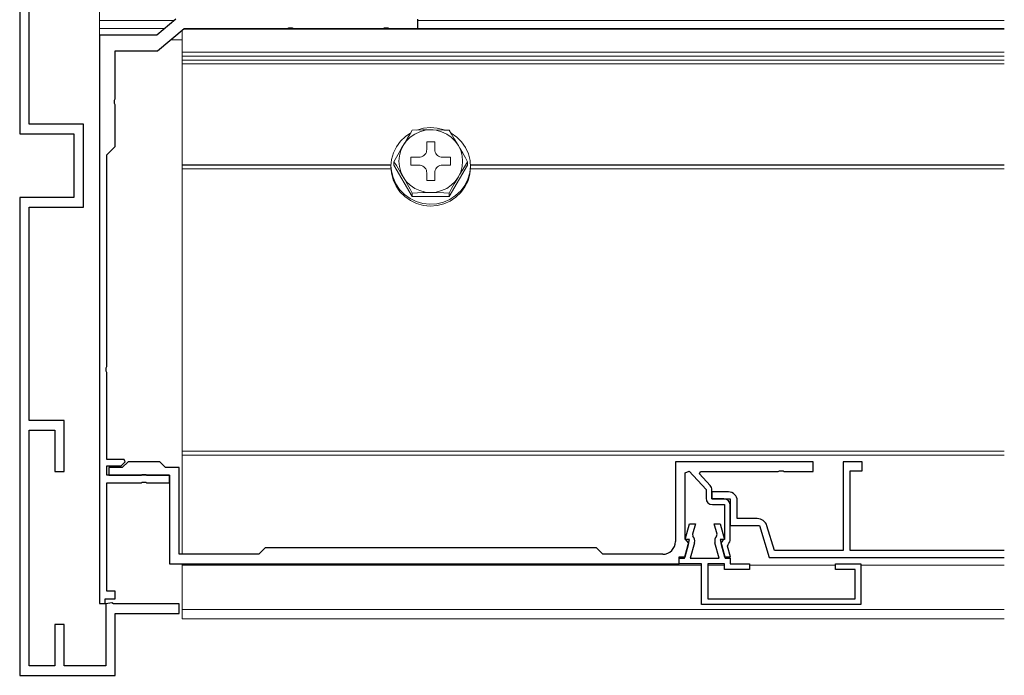
# Model space of a CAD drawing. Extents: x 0 to 990, y 0 to 1601.
# Drawn here: x 347 to 502, y 1160 to 1263 of the extents above; entities that cross this region are included whole.
import ezdxf

# ---------------------------------------------------------------- set-up
doc = ezdxf.new("R2010")
doc.units = 0
for name, color, linetype in [('YKK_11', 7, 'CONTINUOUS'), ('YKK_12', 2, 'CONTINUOUS'), ('YKK_13', 4, 'CONTINUOUS')]:
    doc.layers.add(name, color=color, linetype=linetype)

msp = doc.modelspace()

# ---------------------------------------------------------------- linework, layer by layer
at = {"layer": 'YKK_11', "color": 7, "linetype": 'Continuous', "lineweight": 30, "ltscale": 0.5}
for p, q in [((347.29, 1320.1), (347.29, 1245.1)), ((348.79, 1246.6), (348.79, 1280.1)), ((371.79, 1263.1), (368.79, 1260.6)), ((409.79, 1261.6), (409.79, 1263.1)), ((368.91, 1258.1), (373.11, 1261.6)), ((373.11, 1261.6), (389.33, 1261.6)), ((389.33, 1261.6), (389.52, 1261.72)), ((389.52, 1261.72), (390.07, 1261.72)), ((390.07, 1261.72), (390.25, 1261.6)), ((390.25, 1261.6), (404.33, 1261.6)), ((404.33, 1261.6), (404.52, 1261.72)), ((404.52, 1261.72), (405.07, 1261.72)), ((405.07, 1261.72), (405.25, 1261.6)), ((405.25, 1261.6), (409.79, 1261.6)), ((368.79, 1260.6), (359.79, 1260.6)), ((359.79, 1260.6), (359.79, 1171.4)), ((362.29, 1258.1), (368.91, 1258.1)), ((362.29, 1250.56), (362.29, 1258.1)), ((362.17, 1250.38), (362.29, 1250.56)), ((362.17, 1249.83), (362.17, 1250.38)), ((362.29, 1249.65), (362.17, 1249.83)), ((362.29, 1243.1), (362.29, 1249.65)), ((357.29, 1246.6), (348.79, 1246.6)), ((357.29, 1233.6), (357.29, 1246.6)), ((347.29, 1245.1), (355.79, 1245.1)), ((355.79, 1245.1), (355.79, 1235.1)), ((360.99, 1241.8), (362.29, 1243.1)), ((360.99, 1208.56), (360.99, 1241.8)), ((355.79, 1235.1), (347.29, 1235.1)), ((347.29, 1235.1), (347.29, 1160.1)), ((348.79, 1233.6), (357.29, 1233.6)), ((348.79, 1200.1), (348.79, 1233.6)), ((360.87, 1208.38), (360.99, 1208.56)), ((360.87, 1207.83), (360.87, 1208.38)), ((360.99, 1207.65), (360.87, 1207.83)), ((360.99, 1194), (360.99, 1207.65)), ((354.29, 1200.1), (348.79, 1200.1)), ((354.29, 1192.1), (354.29, 1200.1)), ((348.79, 1198.6), (352.79, 1198.6)), ((348.79, 1161.6), (348.79, 1198.6)), ((352.79, 1198.6), (352.79, 1192.1)), ((363.67, 1194), (360.99, 1194)), ((360.99, 1193), (363.22, 1193)), ((360.99, 1191.5), (360.99, 1193)), ((363.22, 1193), (363.83, 1193.62)), ((364.29, 1193.6), (363.39, 1192.7)), ((363.83, 1193.62), (363.67, 1194)), ((369.29, 1193.6), (364.29, 1193.6)), ((370.19, 1192.7), (369.29, 1193.6)), ((450.19, 1193.6), (450.19, 1181.1)), ((471.79, 1193.6), (450.19, 1193.6)), ((471.79, 1192.1), (471.79, 1193.6)), ((476.49, 1193.6), (476.49, 1179.7)), ((479.49, 1193.6), (476.49, 1193.6)), ((479.49, 1192.2), (479.49, 1193.6)), ((352.79, 1192.1), (354.29, 1192.1)), ((370.79, 1191.5), (360.99, 1191.5)), ((361.29, 1192.7), (361.29, 1191.5)), ((363.39, 1192.7), (361.29, 1192.7)), ((361.29, 1191.5), (365.25, 1191.5)), ((365.25, 1191.5), (366.33, 1191.5)), ((366.33, 1191.5), (366.52, 1191.62)), ((366.52, 1191.62), (367.07, 1191.62)), ((367.07, 1191.62), (367.25, 1191.5)), ((367.25, 1191.5), (370.79, 1191.5)), ((372.29, 1192.7), (370.19, 1192.7)), ((370.79, 1190.3), (370.79, 1191.5)), ((370.79, 1191.5), (370.79, 1177.6)), ((372.29, 1179.1), (372.29, 1192.7)), ((451.69, 1191.9), (452.33, 1192.15)), ((451.69, 1181.5), (451.69, 1191.9)), ((452.33, 1192.15), (454.99, 1189.25)), ((453.94, 1191.73), (454.11, 1192.1)), ((455.63, 1189.89), (453.94, 1191.73)), ((454.11, 1192.1), (466.33, 1192.1)), ((466.33, 1192.1), (466.52, 1192.22)), ((466.52, 1192.22), (467.07, 1192.22)), ((467.07, 1192.22), (467.25, 1192.1)), ((467.25, 1192.1), (471.79, 1192.1)), ((477.59, 1192.2), (479.49, 1192.2)), ((477.59, 1179.7), (477.59, 1192.2)), ((360.99, 1190.3), (366.33, 1190.3)), ((360.99, 1173.3), (360.99, 1190.3)), ((366.33, 1190.3), (366.52, 1190.42)), ((366.52, 1190.42), (367.07, 1190.42)), ((367.07, 1190.42), (367.25, 1190.3)), ((367.25, 1190.3), (370.79, 1190.3)), ((454.99, 1189.25), (454.99, 1187.9)), ((455.89, 1187.8), (455.89, 1189.21)), ((455.89, 1188.9), (455.89, 1187.8)), ((458.49, 1188.9), (455.89, 1188.9)), ((457.79, 1187.8), (455.89, 1187.8)), ((455.89, 1187.8), (458.79, 1187.8)), ((455.99, 1186.9), (457.89, 1186.9)), ((457.89, 1186.9), (457.89, 1181.5)), ((458.79, 1187.8), (458.79, 1183.6)), ((458.79, 1181.5), (458.79, 1186.8)), ((459.89, 1184.7), (459.89, 1187.5)), ((451.7, 1181.4), (452.39, 1183.9)), ((452.39, 1183.9), (453.32, 1183.9)), ((453.32, 1183.9), (452.86, 1182.24)), ((456.26, 1183.9), (457.19, 1183.9)), ((456.72, 1182.24), (456.26, 1183.9)), ((457.19, 1183.9), (457.89, 1181.4)), ((458.79, 1183.6), (463.39, 1183.6)), ((463.02, 1184.7), (459.89, 1184.7)), ((463.39, 1183.6), (464.89, 1178.6)), ((465.71, 1179.7), (464.55, 1183.56)), ((452.86, 1182.24), (452.93, 1181.96)), ((456.65, 1181.96), (456.72, 1182.24)), ((451.59, 1178.5), (452.39, 1181.4)), ((451.99, 1181.2), (451.69, 1181.5)), ((451.69, 1178.7), (452.28, 1180.82)), ((452.39, 1181.4), (451.7, 1181.4)), ((452.28, 1180.82), (451.99, 1181.2)), ((453.19, 1180.91), (452.52, 1178.5)), ((457.06, 1178.5), (456.39, 1180.91)), ((457.19, 1181.4), (457.99, 1178.5)), ((457.89, 1181.4), (457.19, 1181.4)), ((457.59, 1181.2), (457.3, 1180.82)), ((457.3, 1180.82), (457.89, 1178.7)), ((457.89, 1181.5), (457.59, 1181.2)), ((458.36, 1180.36), (458.44, 1180.66)), ((384.79, 1179.1), (372.29, 1179.1)), ((385.79, 1180.1), (384.79, 1179.1)), ((437.79, 1180.1), (385.79, 1180.1)), ((438.79, 1179.1), (437.79, 1180.1)), ((448.19, 1179.1), (438.79, 1179.1)), ((458.82, 1178.7), (458.36, 1180.36)), ((476.49, 1179.7), (465.71, 1179.7)), ((501.79, 1179.7), (477.59, 1179.7)), ((370.79, 1177.6), (450.79, 1177.6)), ((450.79, 1178.7), (451.69, 1178.7)), ((450.79, 1177.6), (450.79, 1178.7)), ((450.79, 1178.5), (451.59, 1178.5)), ((450.79, 1177.6), (450.79, 1178.5)), ((454.29, 1177.6), (450.79, 1177.6)), ((452.52, 1178.5), (457.06, 1178.5)), ((454.29, 1171.2), (454.29, 1177.6)), ((455.29, 1177.6), (455.29, 1172.1)), ((457.89, 1177.6), (455.29, 1177.6)), ((457.89, 1178.7), (458.82, 1178.7)), ((457.89, 1176.7), (457.89, 1177.6)), ((457.99, 1178.5), (458.79, 1178.5)), ((458.79, 1178.5), (458.79, 1177.6)), ((458.79, 1177.6), (461.79, 1177.6)), ((461.79, 1177.6), (461.79, 1176.7)), ((464.89, 1178.6), (501.79, 1178.6)), ((475.29, 1177.6), (479.29, 1177.6)), ((475.29, 1176.7), (475.29, 1177.6)), ((479.29, 1177.6), (479.29, 1171.2)), ((461.79, 1176.7), (457.89, 1176.7)), ((478.39, 1176.7), (475.29, 1176.7)), ((478.39, 1172.1), (478.39, 1176.7)), ((362.29, 1173.3), (360.99, 1173.3)), ((362.29, 1172.1), (362.29, 1173.3)), ((359.79, 1171.4), (360.69, 1171.4)), ((360.69, 1172.1), (362.29, 1172.1)), ((360.69, 1171.4), (360.69, 1172.1)), ((361.75, 1171.49), (360.79, 1171.3)), ((360.79, 1171.3), (360.79, 1161.6)), ((362.03, 1171.3), (361.75, 1171.49)), ((372.29, 1171.3), (362.03, 1171.3)), ((372.29, 1169.8), (372.29, 1171.3)), ((479.29, 1171.2), (454.29, 1171.2)), ((455.29, 1172.1), (478.39, 1172.1)), ((362.29, 1169.8), (372.29, 1169.8)), ((362.29, 1160.1), (362.29, 1169.8)), ((352.79, 1168.1), (352.79, 1161.6)), ((354.29, 1168.1), (352.79, 1168.1)), ((354.29, 1161.6), (354.29, 1168.1)), ((352.79, 1161.6), (348.79, 1161.6)), ((360.79, 1161.6), (354.29, 1161.6)), ((347.29, 1160.1), (362.29, 1160.1))]:
    msp.add_line(p, q, dxfattribs=at)
for centre, radius, start, end in [((454.89, 1189.21), 1, 360, 42.6141), ((458.49, 1187.5), 1.4, 0, 90), ((455.99, 1187.9), 1, 180, 270), ((457.79, 1186.8), 1, 0, 90), ((463.02, 1183.1), 1.6, 16.6992, 90), ((452.13, 1181.2), 1.1, 344.5779, 43.0352), ((457.45, 1181.2), 1.1, 136.9648, 195.4221), ((448.19, 1181.1), 2, 270, 360), ((457.59, 1181.5), 1.2, 315.0617, 0)]:
    msp.add_arc(centre, radius, start, end, dxfattribs=at)
at = {"layer": 'YKK_12', "color": 2, "linetype": 'Continuous', "lineweight": 13}
for p, q in [((359.79, 1318.9), (359.79, 1260.6)), ((359.79, 1262.9), (371.55, 1262.9)), ((409.79, 1262.9), (501.79, 1262.9)), ((359.79, 1261.6), (369.99, 1261.6)), ((372.79, 1261.33), (372.79, 1179.1)), ((372.98, 1261.5), (501.79, 1261.5)), ((409.79, 1261.6), (501.79, 1261.6)), ((370.97, 1259.82), (372.79, 1259.82)), ((372.79, 1257.9), (501.79, 1257.9)), ((501.79, 1257.27), (372.79, 1257.27)), ((372.79, 1256.66), (501.79, 1256.66)), ((372.79, 1256.1), (501.79, 1256.1)), ((372.79, 1240.21), (405.56, 1240.21)), ((372.79, 1240.19), (405.56, 1240.19)), ((372.79, 1239.61), (405.57, 1239.61)), ((418.01, 1240.21), (501.79, 1240.21)), ((418.01, 1240.19), (501.79, 1240.19)), ((418.02, 1239.61), (501.79, 1239.61)), ((372.79, 1195.27), (501.79, 1195.27)), ((372.79, 1195.26), (501.79, 1195.26)), ((372.79, 1194.67), (501.79, 1194.67)), ((372.79, 1177.6), (372.79, 1168.95)), ((372.79, 1177.41), (454.29, 1177.41)), ((455.29, 1177.41), (457.89, 1177.41)), ((461.79, 1177.41), (475.29, 1177.41)), ((479.29, 1177.41), (501.79, 1177.41)), ((372.79, 1170.41), (501.79, 1170.41)), ((372.79, 1168.95), (501.79, 1168.95))]:
    msp.add_line(p, q, dxfattribs=at)
at = {"layer": 'YKK_13', "color": 4, "linetype": 'Continuous', "lineweight": 13}
for p, q in [((408.57, 1245.1), (408.9, 1245.64)), ((408.9, 1245.64), (410.53, 1245.71)), ((409.29, 1245.06), (410.08, 1245.42)), ((409.6, 1245.68), (410.65, 1245.96)), ((410.08, 1245.42), (410.92, 1245.65)), ((410.53, 1245.71), (412.19, 1245.72)), ((410.65, 1245.96), (411.74, 1246.07)), ((410.92, 1245.65), (411.79, 1245.72)), ((411.74, 1246.07), (412.82, 1245.98)), ((411.79, 1245.72), (412.66, 1245.65)), ((412.19, 1245.72), (413.84, 1245.68)), ((412.66, 1245.65), (413.5, 1245.42)), ((412.82, 1245.98), (413.88, 1245.71)), ((413.5, 1245.42), (414.29, 1245.06)), ((413.84, 1245.68), (414.68, 1245.64)), ((413.88, 1245.71), (413.98, 1245.68)), ((414.68, 1245.64), (415.07, 1245.02)), ((406.42, 1243.06), (407.05, 1243.93)), ((407.05, 1243.93), (407.83, 1244.68)), ((407.46, 1243.26), (407.96, 1243.96)), ((407.71, 1243.68), (408.15, 1244.42)), ((407.83, 1244.68), (408.65, 1245.23)), ((407.96, 1243.96), (408.58, 1244.57)), ((408.15, 1244.42), (408.57, 1245.1)), ((408.58, 1244.57), (409.29, 1245.06)), ((411.17, 1243.85), (411.17, 1242.63)), ((412.41, 1243.85), (411.17, 1243.85)), ((412.41, 1242.63), (412.41, 1243.85)), ((414.29, 1245.06), (415.01, 1244.57)), ((414.98, 1245.2), (415.87, 1244.58)), ((415.01, 1244.57), (415.62, 1243.96)), ((415.07, 1245.02), (415.49, 1244.33)), ((415.49, 1244.33), (415.93, 1243.59)), ((415.62, 1243.96), (416.12, 1243.26)), ((415.87, 1244.58), (416.63, 1243.81)), ((416.63, 1243.81), (417.24, 1242.92)), ((405.95, 1242.09), (406.42, 1243.06)), ((406.83, 1242.16), (407.27, 1242.92)), ((406.87, 1241.65), (407.09, 1242.48)), ((407.09, 1242.48), (407.46, 1243.26)), ((407.27, 1242.92), (407.71, 1243.68)), ((411.1, 1242.21), (411, 1242.02)), ((411.1, 1242.21), (411, 1242.02)), ((411.15, 1242.42), (411.1, 1242.21)), ((411.15, 1242.42), (411.1, 1242.21)), ((411.17, 1242.63), (411.15, 1242.42)), ((411.17, 1242.63), (411.15, 1242.42)), ((412.43, 1242.42), (412.41, 1242.63)), ((412.49, 1242.21), (412.43, 1242.42)), ((412.58, 1242.02), (412.49, 1242.21)), ((415.93, 1243.59), (416.37, 1242.83)), ((416.12, 1243.26), (416.49, 1242.48)), ((416.37, 1242.83), (416.81, 1242.07)), ((416.49, 1242.48), (416.72, 1241.65)), ((417.24, 1242.92), (417.69, 1241.94)), ((405.54, 1239.99), (405.65, 1241.06)), ((405.65, 1241.06), (405.95, 1242.09)), ((406.02, 1240.72), (406.41, 1241.42)), ((406.02, 1240.72), (406.41, 1240.1)), ((406.02, 1240.72), (406.02, 1240.19)), ((406.41, 1241.42), (406.83, 1242.16)), ((406.79, 1240.8), (406.87, 1241.65)), ((406.87, 1239.94), (406.79, 1240.8)), ((408.69, 1241.41), (408.69, 1240.19)), ((408.69, 1241.41), (408.69, 1240.19)), ((408.69, 1241.41), (408.69, 1240.19)), ((409.93, 1241.41), (408.69, 1241.41)), ((410.15, 1241.43), (409.93, 1241.41)), ((410.15, 1241.43), (409.93, 1241.41)), ((410.35, 1241.48), (410.15, 1241.43)), ((410.35, 1241.48), (410.15, 1241.43)), ((410.55, 1241.57), (410.35, 1241.48)), ((410.55, 1241.57), (410.35, 1241.48)), ((410.73, 1241.69), (410.55, 1241.57)), ((410.73, 1241.69), (410.55, 1241.57)), ((410.88, 1241.84), (410.73, 1241.69)), ((410.88, 1241.84), (410.73, 1241.69)), ((411, 1242.02), (410.88, 1241.84)), ((411, 1242.02), (410.88, 1241.84)), ((412.7, 1241.84), (412.58, 1242.02)), ((412.85, 1241.69), (412.7, 1241.84)), ((413.03, 1241.57), (412.85, 1241.69)), ((413.23, 1241.48), (413.03, 1241.57)), ((413.44, 1241.43), (413.23, 1241.48)), ((413.65, 1241.41), (413.44, 1241.43)), ((414.89, 1241.41), (413.65, 1241.41)), ((414.89, 1240.19), (414.89, 1241.41)), ((416.79, 1240.8), (416.71, 1239.94)), ((416.72, 1241.65), (416.79, 1240.8)), ((416.81, 1242.07), (417.23, 1241.33)), ((417.23, 1241.33), (417.56, 1240.72)), ((417.23, 1240.18), (417.56, 1240.72)), ((417.56, 1240.72), (417.56, 1240.19)), ((417.69, 1241.94), (417.96, 1240.9)), ((417.96, 1240.9), (418.04, 1239.83)), ((405.61, 1239.26), (405.54, 1240.05)), ((405.62, 1238.92), (405.54, 1239.99)), ((405.87, 1238.22), (405.61, 1239.26)), ((406.02, 1240.19), (408.9, 1235.27)), ((406.02, 1240.19), (408.9, 1235.27)), ((406.41, 1240.1), (406.83, 1239.4)), ((406.83, 1239.4), (407.27, 1238.67)), ((407.09, 1239.11), (406.87, 1239.94)), ((407.46, 1238.34), (407.09, 1239.11)), ((408.69, 1240.19), (409.93, 1240.19)), ((409.93, 1240.19), (410.15, 1240.17)), ((410.15, 1240.17), (410.35, 1240.11)), ((410.35, 1240.11), (410.55, 1240.02)), ((410.55, 1240.02), (410.73, 1239.9)), ((410.73, 1239.9), (410.88, 1239.75)), ((410.88, 1239.75), (411, 1239.58)), ((411, 1239.58), (411.1, 1239.38)), ((411.1, 1239.38), (411.15, 1239.18)), ((411.15, 1239.18), (411.17, 1238.97)), ((412.41, 1238.97), (412.43, 1239.18)), ((412.43, 1239.18), (412.49, 1239.38)), ((412.49, 1239.38), (412.58, 1239.58)), ((412.58, 1239.58), (412.7, 1239.75)), ((412.7, 1239.75), (412.85, 1239.9)), ((412.85, 1239.9), (413.03, 1240.02)), ((413.03, 1240.02), (413.23, 1240.11)), ((413.23, 1240.11), (413.44, 1240.17)), ((413.44, 1240.17), (413.65, 1240.19)), ((413.65, 1240.19), (414.89, 1240.19)), ((414.68, 1235.27), (417.56, 1240.19)), ((414.68, 1235.26), (417.56, 1240.19)), ((416.49, 1239.11), (416.12, 1238.33)), ((416.37, 1238.76), (416.81, 1239.49)), ((416.71, 1239.94), (416.49, 1239.11)), ((416.81, 1239.49), (417.23, 1240.18)), ((418.04, 1240.05), (417.92, 1238.98)), ((418.04, 1239.83), (417.93, 1238.77)), ((405.89, 1237.88), (405.62, 1238.92)), ((406.31, 1237.23), (405.87, 1238.22)), ((406.34, 1236.9), (405.89, 1237.88)), ((407.27, 1238.67), (407.71, 1237.91)), ((407.96, 1237.63), (407.46, 1238.34)), ((407.71, 1237.91), (408.15, 1237.14)), ((408.58, 1237.03), (407.96, 1237.63)), ((411.17, 1238.97), (411.17, 1237.74)), ((411.17, 1237.74), (412.41, 1237.74)), ((412.41, 1237.74), (412.41, 1238.97)), ((415.62, 1237.63), (415, 1237.02)), ((415.49, 1237.24), (415.93, 1238)), ((416.12, 1238.33), (415.62, 1237.63)), ((415.93, 1238), (416.37, 1238.76)), ((417.61, 1237.95), (417.13, 1236.99)), ((417.64, 1237.73), (417.16, 1236.77)), ((417.92, 1238.98), (417.61, 1237.95)), ((417.93, 1238.77), (417.64, 1237.73)), ((406.91, 1236.34), (406.31, 1237.23)), ((406.95, 1236.01), (406.34, 1236.9)), ((407.67, 1235.56), (406.91, 1236.34)), ((407.71, 1235.25), (406.95, 1236.01)), ((408.15, 1237.14), (408.57, 1236.41)), ((408.57, 1236.41), (408.9, 1235.8)), ((409.29, 1236.53), (408.58, 1237.03)), ((410.08, 1236.17), (409.29, 1236.53)), ((410.92, 1235.95), (410.08, 1236.17)), ((413.5, 1236.17), (412.66, 1235.95)), ((414.29, 1236.53), (413.5, 1236.17)), ((415, 1237.02), (414.29, 1236.53)), ((414.68, 1235.79), (415.07, 1236.5)), ((415.07, 1236.5), (415.49, 1237.24)), ((416.49, 1236.13), (415.7, 1235.39)), ((417.13, 1236.99), (416.49, 1236.13)), ((417.16, 1236.77), (416.53, 1235.9)), ((408.54, 1234.93), (407.67, 1235.56)), ((408.6, 1234.62), (407.71, 1235.25)), ((409.52, 1234.45), (408.54, 1234.93)), ((409.58, 1234.15), (408.6, 1234.62)), ((408.9, 1235.8), (410.53, 1235.86)), ((408.9, 1235.8), (408.9, 1235.27)), ((408.9, 1235.27), (414.68, 1235.27)), ((408.9, 1235.27), (414.68, 1235.27)), ((410.53, 1235.86), (412.19, 1235.87)), ((411.79, 1235.87), (410.92, 1235.95)), ((412.66, 1235.95), (411.79, 1235.87)), ((412.19, 1235.87), (413.84, 1235.83)), ((414.79, 1234.79), (413.8, 1234.36)), ((413.84, 1235.83), (414.68, 1235.8)), ((414.85, 1234.54), (413.85, 1234.1)), ((414.68, 1235.8), (414.68, 1235.27)), ((415.7, 1235.39), (414.79, 1234.79)), ((415.75, 1235.15), (414.85, 1234.54)), ((416.53, 1235.9), (415.75, 1235.15)), ((410.57, 1234.15), (409.52, 1234.45)), ((410.63, 1233.86), (409.58, 1234.15)), ((411.65, 1234.04), (410.57, 1234.15)), ((411.71, 1233.76), (410.63, 1233.86)), ((412.74, 1234.1), (411.65, 1234.04)), ((412.8, 1233.84), (411.71, 1233.76)), ((413.8, 1234.36), (412.74, 1234.1)), ((413.85, 1234.1), (412.8, 1233.84))]:
    msp.add_line(p, q, dxfattribs=at)

doc.saveas('drawing.dxf')
